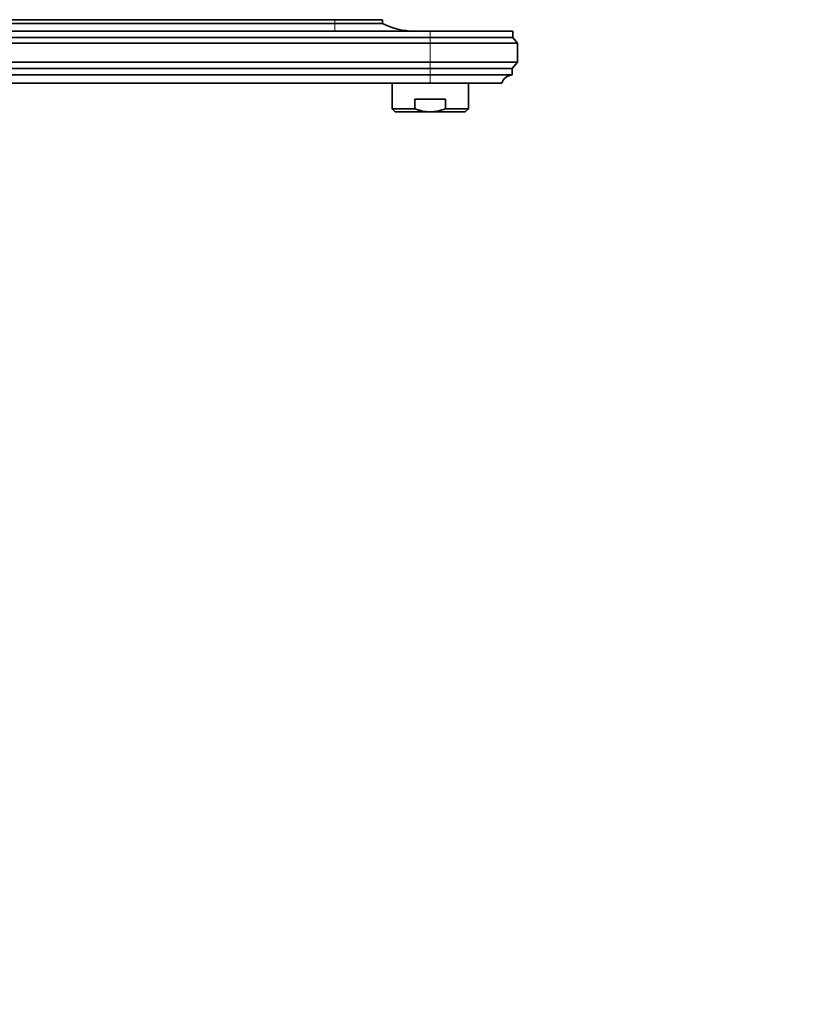
# Model space of a CAD drawing. Units: millimetres. Extents: x 0 to 2391, y 0 to 2743.
# Drawn here: x 2143 to 2391, y 1823 to 2132 of the extents above; entities that cross this region are included whole.
import ezdxf
from ezdxf import colors
from ezdxf.entities.mleader import LeaderData, LeaderLine
from ezdxf.math import Vec2, Vec3

# ---------------------------------------------------------------- set-up
doc = ezdxf.new("R2010")
doc.units = ezdxf.units.MM
doc.layers.add('DV4_Défaut', color=7, linetype='Continuous')
doc.layers.add('Défaut', color=7, linetype='Continuous')

# ---------------------------------------------------------------- blocks, each defined once
blk = doc.blocks.new('_DOT')
at = {"color": 0}
blk.add_line((0, 0), (-1, 0), dxfattribs=at)
at = {"color": 0, "const_width": 0.333}
blk.add_lwpolyline([(-0.1665, 0, 1), (0.1665, 0, 1)], format="xyb", close=True, dxfattribs=at)
blk = doc.blocks.new('SE3')
at = {"layer": 'DV4_Défaut', "color": 7, "linetype": 'Continuous', "lineweight": 35}
for p, q in [((2052.04, 2132.48), (2242.04, 2132.48)), ((2242.04, 2132.48), (2257.04, 2132.48)), ((2257.04, 2131.28), (2257.04, 2132.48)), ((2052.04, 2131.28), (2242.04, 2131.28)), ((2272.04, 2128.88), (2052.04, 2128.88)), ((2242.04, 2131.28), (2257.04, 2131.28)), ((2272.04, 2128.88), (2298.04, 2128.88)), ((2298.04, 2126.88), (2298.04, 2128.88)), ((2052.04, 2126.88), (2272.04, 2126.88)), ((2272.04, 2126.88), (2298.04, 2126.88)), ((2299.54, 2125.08), (2298.04, 2126.88)), ((2052.04, 2125.08), (2272.04, 2125.08)), ((2272.04, 2125.08), (2299.54, 2125.08)), ((2299.54, 2119.08), (2299.54, 2125.08)), ((2052.04, 2119.08), (2272.04, 2119.08)), ((2272.04, 2119.08), (2299.54, 2119.08)), ((2297.84, 2117.08), (2299.54, 2119.08)), ((2052.04, 2117.08), (2272.04, 2117.08)), ((2272.04, 2117.08), (2297.84, 2117.08)), ((2297.84, 2115.08), (2297.84, 2117.08)), ((2052.04, 2115.08), (2272.04, 2115.08)), ((2272.04, 2115.08), (2297.84, 2115.08)), ((2052.04, 2112.48), (2272.04, 2112.48)), ((2260.04, 2112.48), (2260.04, 2104.48)), ((2272.04, 2112.48), (2294.54, 2112.48)), ((2284.04, 2104.48), (2284.04, 2112.48)), ((2276.84, 2107.48), (2267.25, 2107.48)), ((2267.25, 2104.48), (2267.25, 2107.48)), ((2276.84, 2104.48), (2276.84, 2107.48)), ((2267.25, 2104.48), (2260.04, 2104.48)), ((2260.04, 2104.48), (2261.04, 2103.48)), ((2276.84, 2104.48), (2284.04, 2104.48)), ((2283.04, 2103.48), (2284.04, 2104.48)), ((2272.04, 2103.48), (2261.04, 2103.48)), ((2272.04, 2103.48), (2283.04, 2103.48))]:
    blk.add_line(p, q, dxfattribs=at)
at = {"layer": 'DV4_Défaut', "color": 7, "linetype": 'Continuous', "lineweight": 18}
for p, q in [((2242.04, 2131.28), (2242.04, 2132.48)), ((2242.04, 2128.88), (2242.04, 2131.28)), ((2272.04, 2126.88), (2272.04, 2128.88)), ((2272.04, 2125.08), (2272.04, 2126.88)), ((2272.04, 2125.08), (2272.04, 2119.08)), ((2272.04, 2117.08), (2272.04, 2119.08)), ((2272.04, 2115.08), (2272.04, 2117.08)), ((2272.04, 2112.48), (2272.04, 2115.08))]:
    blk.add_line(p, q, dxfattribs=at)
at = {"layer": 'DV4_Défaut', "color": 7, "linetype": 'Continuous', "lineweight": 35}
for centre, radius, start, end in [((2267.03, 2150.88), 22, 242.9877, 270), ((2298.05, 2111.43), 3.66, 93.2089, 163.2588)]:
    blk.add_arc(centre, radius, start, end, dxfattribs=at)
for points, knots in [([(2272.04, 2103.48), (2271.21, 2103.48), (2270.4, 2103.57), (2269.2, 2103.83), (2268.8, 2103.94), (2268.02, 2104.19), (2267.63, 2104.33), (2267.25, 2104.48)], [0, 0, 0, 0, 0.5, 0.5, 0.75, 0.75, 1, 1, 1, 1]), ([(2272.04, 2103.48), (2272.45, 2103.48), (2272.87, 2103.5), (2273.69, 2103.59), (2274.1, 2103.66), (2275.3, 2103.93), (2276.08, 2104.18), (2276.84, 2104.48)], [0, 0, 0, 0, 0.25, 0.25, 0.5, 0.5, 1, 1, 1, 1])]:
    blk.add_open_spline(points, degree=3, knots=knots, dxfattribs=at)

msp = doc.modelspace()

# ---------------------------------------------------------------- block references
at = {"layer": 'Défaut'}
msp.add_blockref('SE3', (0, 0), dxfattribs=at)

# ---------------------------------------------------------------- leaders
at = {"layer": 'Défaut', "color": 7, "linetype": 'Continuous', "lineweight": 18}
ml = msp.add_multileader_mtext('Standard', dxfattribs=at)
ml.set_content('{\\pxsm0.9;\\fSolid Edge ISO|b1||i0||c0|p34;\\W1.;30/03/2021\\P}', color=256)
ml.set_leader_properties()
ml.set_arrow_properties(name='DOT')
ml.build(insert=Vec2(0, 0))
ml.multileader.update_dxf_attribs({"leader_type": 0, "dogleg_length": 0, "arrow_head_size": 12})
ctx = ml.context
ctx.base_point, ctx.char_height, ctx.arrow_head_size, ctx.landing_gap_size = Vec3(2303.5, 2698.34), 12, 12, 4.2
notes = []
notes.append((ctx, [(0, (0, 0, 0), (0, 0), (1, 0), 1, [])]))
ctx.mtext.insert = Vec3(2305.5, 2704.46)
for ctx, leaders in notes:
    for number, flags, end, landing, length, lines in leaders:
        leader = LeaderData()
        leader.index, (leader.has_last_leader_line, leader.has_dogleg_vector, leader.attachment_direction) = number, flags
        leader.last_leader_point, leader.dogleg_vector, leader.dogleg_length = Vec3(end), Vec3(landing), length
        for number, points, colour, breaks in lines:
            line = LeaderLine()
            line.index, line.vertices, line.color, line.breaks = number, Vec3.list(points), colors.encode_raw_color(colour), breaks
            leader.lines.append(line)
        ctx.leaders.append(leader)

doc.saveas('drawing.dxf')
